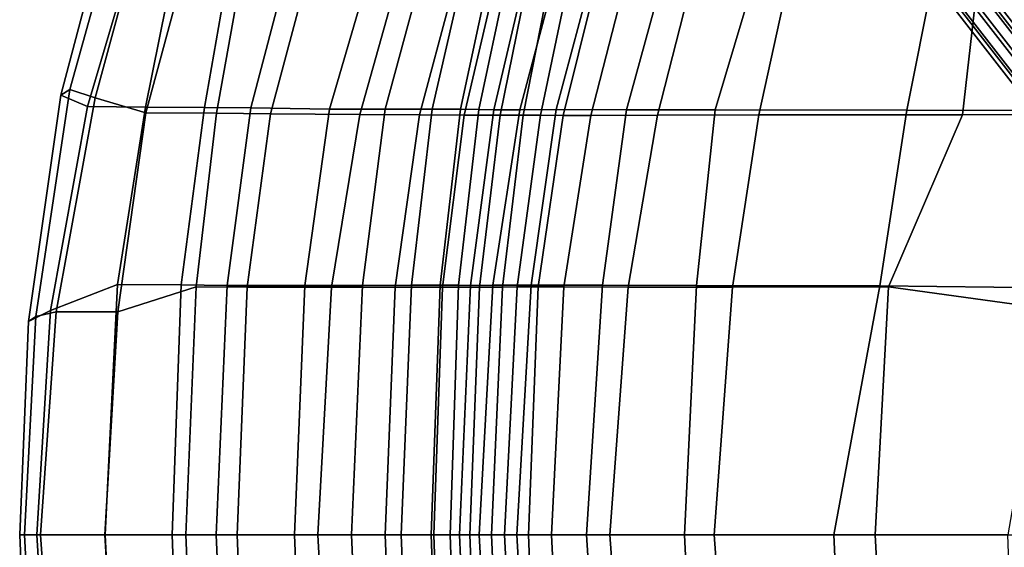
# Model space of a CAD drawing. Units: centimetres. Extents: x 1302 to 4056, y -1719 to 7219.
# Drawn here: x 1940 to 1958, y 3094 to 3104 of the extents above; entities that cross this region are included whole.
import ezdxf

# ---------------------------------------------------------------- set-up
doc = ezdxf.new("R2010")
doc.units = ezdxf.units.CM
doc.header["$MEASUREMENT"] = 0
doc.layers.add('Metal', color=251, linetype='Continuous')
doc.layers.add('Seating_BLUE', color=140, linetype='Continuous')

msp = doc.modelspace()

# ---------------------------------------------------------------- linework, layer by layer
at = {"layer": 'Metal'}
for points in [[(1971.021, 3100.269, 29.364), (1951.047, 3115.815, 8.746), (1950.863, 3115.658, 8.9), (1970.837, 3100.112, 29.518)], [(1971.22, 3100.211, 29.165), (1951.246, 3115.758, 8.547), (1951.047, 3115.815, 8.746), (1971.021, 3100.269, 29.364)], [(1970.837, 3100.112, 29.518), (1950.863, 3115.658, 8.9), (1950.801, 3115.378, 8.919), (1970.776, 3099.832, 29.538)], [(1971.317, 3099.973, 29.038), (1951.342, 3115.519, 8.419), (1951.246, 3115.758, 8.547), (1971.22, 3100.211, 29.165)], [(1971.255, 3099.693, 29.057), (1951.281, 3115.24, 8.439), (1951.342, 3115.519, 8.419), (1971.317, 3099.973, 29.038)], [(1970.776, 3099.832, 29.538), (1950.801, 3115.378, 8.919), (1950.898, 3115.14, 8.792), (1970.872, 3099.594, 29.41)], [(1970.872, 3099.594, 29.41), (1950.898, 3115.14, 8.792), (1951.097, 3115.082, 8.593), (1971.071, 3099.536, 29.211)], [(1971.071, 3099.536, 29.211), (1951.097, 3115.082, 8.593), (1951.281, 3115.24, 8.439), (1971.255, 3099.693, 29.057)], [(1949.648, 3114.416, 8.746), (1965.194, 3094.442, 29.364), (1965.352, 3094.626, 29.518), (1949.806, 3114.6, 8.9)], [(1949.806, 3114.6, 8.9), (1965.352, 3094.626, 29.518), (1965.631, 3094.688, 29.538), (1950.085, 3114.662, 8.919)], [(1950.085, 3114.662, 8.919), (1965.631, 3094.688, 29.538), (1965.87, 3094.591, 29.41), (1950.324, 3114.565, 8.792)], [(1950.324, 3114.565, 8.792), (1965.87, 3094.591, 29.41), (1965.927, 3094.392, 29.211), (1950.381, 3114.366, 8.593)], [(1949.706, 3114.218, 8.547), (1965.252, 3094.244, 29.165), (1965.194, 3094.442, 29.364), (1949.648, 3114.416, 8.746)], [(1950.381, 3114.366, 8.593), (1965.927, 3094.392, 29.211), (1965.77, 3094.208, 29.057), (1950.224, 3114.182, 8.439)], [(1949.944, 3114.121, 8.419), (1965.49, 3094.147, 29.038), (1965.252, 3094.244, 29.165), (1949.706, 3114.218, 8.547)], [(1950.224, 3114.182, 8.439), (1965.77, 3094.208, 29.057), (1965.49, 3094.147, 29.038), (1949.944, 3114.121, 8.419)], [(1965.252, 3094.462, 29.165), (1949.706, 3074.487, 8.547), (1949.648, 3074.289, 8.746), (1965.194, 3094.263, 29.364)], [(1965.49, 3094.559, 29.038), (1949.944, 3074.584, 8.419), (1949.706, 3074.487, 8.547), (1965.252, 3094.462, 29.165)], [(1965.77, 3094.497, 29.057), (1950.224, 3074.523, 8.439), (1949.944, 3074.584, 8.419), (1965.49, 3094.559, 29.038)], [(1965.927, 3094.313, 29.211), (1950.381, 3074.339, 8.593), (1950.224, 3074.523, 8.439), (1965.77, 3094.497, 29.057)], [(1965.194, 3094.263, 29.364), (1949.648, 3074.289, 8.746), (1949.806, 3074.105, 8.9), (1965.352, 3094.079, 29.518)], [(1965.87, 3094.114, 29.41), (1950.324, 3074.14, 8.792), (1950.381, 3074.339, 8.593), (1965.927, 3094.313, 29.211)]]:
    msp.add_3dface(points, dxfattribs=at)
at = {"layer": 'Seating_BLUE'}
for points in [[(1950.627, 3107.141, 60.172), (1949.343, 3102.316, 60.236), (1948.856, 3102.315, 63.835), (1949.982, 3107.107, 63.82)], [(1950.627, 3107.141, 60.172), (1951.319, 3107.159, 57.162), (1950.029, 3102.317, 57.219), (1949.343, 3102.316, 60.236)], [(1952.678, 3107.166, 54.054), (1951.343, 3102.316, 53.863), (1950.029, 3102.317, 57.219), (1951.319, 3107.159, 57.162)], [(1952.678, 3107.166, 54.054), (1954.461, 3107.166, 51.965), (1953.011, 3102.313, 51.3), (1951.343, 3102.316, 53.863)], [(1954.461, 3107.166, 51.965), (1957.573, 3107.164, 49.834), (1956.602, 3102.308, 48.958), (1953.011, 3102.313, 51.3)], [(1960.63, 3107.163, 48.855), (1959.663, 3102.304, 47.989), (1956.602, 3102.308, 48.958), (1957.573, 3107.164, 49.834)], [(1948.774, 3107.001, 75.309), (1947.699, 3102.329, 75.269), (1946.817, 3102.326, 79.801), (1948.07, 3106.944, 79.892)], [(1948.774, 3107.001, 75.309), (1949.245, 3107.04, 71.461), (1948.23, 3102.324, 71.441), (1947.699, 3102.329, 75.269)], [(1949.589, 3107.073, 67.605), (1948.573, 3102.317, 67.603), (1948.23, 3102.324, 71.441), (1949.245, 3107.04, 71.461)], [(1949.589, 3107.073, 67.605), (1949.982, 3107.107, 63.82), (1948.856, 3102.315, 63.835), (1948.573, 3102.317, 67.603)], [(1947.106, 3106.88, 84.391), (1945.775, 3102.327, 84.27), (1944.299, 3102.349, 90.081), (1945.454, 3106.752, 90.218)], [(1947.106, 3106.88, 84.391), (1948.07, 3106.944, 79.892), (1946.817, 3102.326, 79.801), (1945.775, 3102.327, 84.27)], [(1947.461, 3102.221, 79.99), (1948.303, 3102.216, 76.082), (1949.367, 3106.777, 76.224), (1948.677, 3106.751, 80.157)], [(1948.974, 3102.213, 72.124), (1949.909, 3106.796, 72.25), (1949.367, 3106.777, 76.224), (1948.303, 3102.216, 76.082)], [(1948.974, 3102.213, 72.124), (1949.408, 3102.212, 68.139), (1950.311, 3106.814, 68.264), (1949.909, 3106.796, 72.25)], [(1949.731, 3102.211, 64.216), (1950.699, 3106.836, 64.33), (1950.311, 3106.814, 68.264), (1949.408, 3102.212, 68.139)], [(1949.731, 3102.211, 64.216), (1950.16, 3102.209, 60.48), (1951.316, 3106.863, 60.553), (1950.699, 3106.836, 64.33)], [(1950.674, 3102.209, 58.157), (1951.876, 3106.877, 58.256), (1951.316, 3106.863, 60.553), (1950.16, 3102.209, 60.48)], [(1950.674, 3102.209, 58.157), (1951.927, 3102.213, 54.718), (1953.122, 3106.887, 55.039), (1951.876, 3106.877, 58.256)], [(1953.83, 3102.217, 52.105), (1954.852, 3106.889, 52.753), (1953.122, 3106.887, 55.039), (1951.927, 3102.213, 54.718)], [(1957.646, 3102.222, 49.608), (1958.18, 3106.889, 50.576), (1954.852, 3106.889, 52.753), (1953.83, 3102.217, 52.105)], [(1957.646, 3102.222, 49.608), (1960.877, 3102.225, 48.732), (1961.941, 3106.886, 49.536), (1958.18, 3106.889, 50.576)], [(1944.172, 3106.609, 92.924), (1943.428, 3102.358, 92.801), (1942.321, 3102.364, 94.575), (1943.1, 3106.202, 94.042)], [(1944.172, 3106.609, 92.924), (1945.454, 3106.752, 90.218), (1944.299, 3102.349, 90.081), (1943.428, 3102.358, 92.801)], [(1944.668, 3102.238, 90.665), (1945.837, 3106.619, 90.822), (1944.387, 3106.331, 93.581), (1943.652, 3102.248, 93.621)], [(1944.668, 3102.238, 90.665), (1946.342, 3102.226, 84.628), (1947.603, 3106.704, 84.797), (1945.837, 3106.619, 90.822)], [(1947.461, 3102.221, 79.99), (1948.677, 3106.751, 80.157), (1947.603, 3106.704, 84.797), (1946.342, 3102.226, 84.628)], [(1942.332, 3102.256, 95.312), (1943.652, 3102.248, 93.621), (1944.387, 3106.331, 93.581), (1943.386, 3106.166, 94.59)], [(1942.287, 3105.926, 94.477), (1943.1, 3106.202, 94.042), (1942.321, 3102.364, 94.575), (1941.236, 3102.373, 95.075)], [(1942.332, 3102.256, 95.312), (1943.386, 3106.166, 94.59), (1942.042, 3104.983, 95.357), (1941.376, 3102.538, 95.674)], [(1941.236, 3102.373, 95.075), (1940.738, 3102.591, 95.383), (1941.33, 3104.834, 95.176), (1942.287, 3105.926, 94.477)], [(1942.042, 3104.983, 95.357), (1941.497, 3104.83, 95.356), (1940.905, 3102.693, 95.573), (1941.376, 3102.538, 95.674)], [(1940.905, 3102.693, 95.573), (1941.497, 3104.83, 95.356), (1941.33, 3104.834, 95.176), (1940.738, 3102.591, 95.383)], [(1940.905, 3102.693, 95.573), (1940.738, 3102.591, 95.383), (1940.128, 3098.346, 95.61), (1940.267, 3098.442, 95.757)], [(1941.236, 3102.373, 95.075), (1940.544, 3098.553, 95.279), (1940.128, 3098.346, 95.61), (1940.738, 3102.591, 95.383)], [(1940.648, 3098.527, 95.869), (1941.376, 3102.538, 95.674), (1940.905, 3102.693, 95.573), (1940.267, 3098.442, 95.757)], [(1942.332, 3102.256, 95.312), (1941.376, 3102.538, 95.674), (1940.648, 3098.527, 95.869), (1941.806, 3098.529, 95.474)], [(1940.544, 3098.553, 95.279), (1941.236, 3102.373, 95.075), (1942.321, 3102.364, 94.575), (1941.799, 3099.038, 94.731)], [(1942.992, 3099.032, 92.727), (1941.799, 3099.038, 94.731), (1942.321, 3102.364, 94.575), (1943.428, 3102.358, 92.801)], [(1942.992, 3099.032, 92.727), (1943.428, 3102.358, 92.801), (1944.299, 3102.349, 90.081), (1943.858, 3099.022, 90.002)], [(1945.313, 3099.019, 84.176), (1943.858, 3099.022, 90.002), (1944.299, 3102.349, 90.081), (1945.775, 3102.327, 84.27)], [(1947.312, 3099.03, 75.149), (1946.392, 3099.022, 79.692), (1946.817, 3102.326, 79.801), (1947.699, 3102.329, 75.269)], [(1947.312, 3099.03, 75.149), (1947.699, 3102.329, 75.269), (1948.23, 3102.324, 71.441), (1947.853, 3099.029, 71.31)], [(1942.332, 3102.256, 95.312), (1941.806, 3098.529, 95.474), (1943.272, 3098.995, 93.605), (1943.652, 3102.248, 93.621)], [(1944.668, 3102.238, 90.665), (1943.652, 3102.248, 93.621), (1943.272, 3098.995, 93.605), (1944.228, 3098.988, 90.606)], [(1944.668, 3102.238, 90.665), (1944.228, 3098.988, 90.606), (1945.812, 3098.991, 84.559), (1946.342, 3102.226, 84.628)], [(1945.313, 3099.019, 84.176), (1945.775, 3102.327, 84.27), (1946.817, 3102.326, 79.801), (1946.392, 3099.022, 79.692)], [(1947.461, 3102.221, 79.99), (1946.342, 3102.226, 84.628), (1945.812, 3098.991, 84.559), (1947.004, 3098.989, 79.93)], [(1947.461, 3102.221, 79.99), (1947.004, 3098.989, 79.93), (1947.897, 3098.988, 76.027), (1948.303, 3102.216, 76.082)], [(1948.195, 3099.026, 67.458), (1947.853, 3099.029, 71.31), (1948.23, 3102.324, 71.441), (1948.573, 3102.317, 67.603)], [(1948.974, 3102.213, 72.124), (1948.303, 3102.216, 76.082), (1947.897, 3098.988, 76.027), (1948.589, 3098.989, 72.07)], [(1948.195, 3099.026, 67.458), (1948.573, 3102.317, 67.603), (1948.856, 3102.315, 63.835), (1948.419, 3099.025, 63.679)], [(1948.836, 3099.03, 60.07), (1948.419, 3099.025, 63.679), (1948.856, 3102.315, 63.835), (1949.343, 3102.316, 60.236)], [(1948.974, 3102.213, 72.124), (1948.589, 3098.989, 72.07), (1949.019, 3098.992, 68.084), (1949.408, 3102.212, 68.139)], [(1948.836, 3099.03, 60.07), (1949.343, 3102.316, 60.236), (1950.029, 3102.317, 57.219), (1949.554, 3099.031, 57.023)], [(1949.731, 3102.211, 64.216), (1949.408, 3102.212, 68.139), (1949.019, 3098.992, 68.084), (1949.295, 3098.994, 64.162)], [(1949.731, 3102.211, 64.216), (1949.295, 3098.994, 64.162), (1949.691, 3098.995, 60.441), (1950.16, 3102.209, 60.48)], [(1950.893, 3099.028, 53.527), (1949.554, 3099.031, 57.023), (1950.029, 3102.317, 57.219), (1951.343, 3102.316, 53.863)], [(1950.674, 3102.209, 58.157), (1950.16, 3102.209, 60.48), (1949.691, 3098.995, 60.441), (1950.172, 3098.994, 58.11)], [(1950.674, 3102.209, 58.157), (1950.172, 3098.994, 58.11), (1951.374, 3098.993, 54.577), (1951.927, 3102.213, 54.718)], [(1950.893, 3099.028, 53.527), (1951.343, 3102.316, 53.863), (1953.011, 3102.313, 51.3), (1952.657, 3099.025, 50.818)], [(1953.83, 3102.217, 52.105), (1951.927, 3102.213, 54.718), (1951.374, 3098.993, 54.577), (1953.334, 3098.993, 51.808)], [(1956.095, 3099.014, 48.628), (1952.657, 3099.025, 50.818), (1953.011, 3102.313, 51.3), (1956.602, 3102.308, 48.958)], [(1953.83, 3102.217, 52.105), (1953.334, 3098.993, 51.808), (1956.259, 3098.994, 49.66), (1957.646, 3102.222, 49.608)], [(1956.095, 3099.014, 48.628), (1956.602, 3102.308, 48.958), (1959.663, 3102.304, 47.989), (1959.303, 3098.978, 47.593)], [(1960.877, 3102.225, 48.732), (1957.646, 3102.222, 49.608), (1956.259, 3098.994, 49.66), (1959.66, 3098.53, 48.47)], [(1940.544, 3098.553, 95.279), (1941.799, 3099.038, 94.731), (1941.566, 3094.353, 94.781), (1940.283, 3094.353, 95.353)], [(1942.992, 3099.032, 92.727), (1942.821, 3094.353, 92.706), (1941.566, 3094.353, 94.781), (1941.799, 3099.038, 94.731)], [(1942.992, 3099.032, 92.727), (1943.858, 3099.022, 90.002), (1943.647, 3094.353, 89.978), (1942.821, 3094.353, 92.706)], [(1945.313, 3099.019, 84.176), (1945.119, 3094.353, 84.159), (1943.647, 3094.353, 89.978), (1943.858, 3099.022, 90.002)], [(1945.313, 3099.019, 84.176), (1946.392, 3099.022, 79.692), (1946.19, 3094.353, 79.673), (1945.119, 3094.353, 84.159)], [(1947.312, 3099.03, 75.149), (1947.117, 3094.353, 75.133), (1946.19, 3094.353, 79.673), (1946.392, 3099.022, 79.692)], [(1947.312, 3099.03, 75.149), (1947.853, 3099.029, 71.31), (1947.679, 3094.353, 71.302), (1947.117, 3094.353, 75.133)], [(1948.195, 3099.026, 67.458), (1948.037, 3094.353, 67.45), (1947.679, 3094.353, 71.302), (1947.853, 3099.029, 71.31)], [(1948.195, 3099.026, 67.458), (1948.419, 3099.025, 63.679), (1948.21, 3094.353, 63.666), (1948.037, 3094.353, 67.45)], [(1948.836, 3099.03, 60.07), (1948.581, 3094.353, 60.063), (1948.21, 3094.353, 63.666), (1948.419, 3099.025, 63.679)], [(1948.836, 3099.03, 60.07), (1949.554, 3099.031, 57.023), (1949.288, 3094.353, 57.006), (1948.581, 3094.353, 60.063)], [(1950.893, 3099.028, 53.527), (1950.593, 3094.353, 53.446), (1949.288, 3094.353, 57.006), (1949.554, 3099.031, 57.023)], [(1950.893, 3099.028, 53.527), (1952.657, 3099.025, 50.818), (1952.436, 3094.353, 50.695), (1950.593, 3094.353, 53.446)], [(1956.095, 3099.014, 48.628), (1955.235, 3094.353, 48.551), (1952.436, 3094.353, 50.695), (1952.657, 3099.025, 50.818)], [(1956.095, 3099.014, 48.628), (1959.303, 3098.978, 47.593), (1958.5, 3094.353, 47.268), (1955.235, 3094.353, 48.551)], [(1941.56, 3094.353, 95.53), (1943.082, 3094.353, 93.599), (1943.272, 3098.995, 93.605), (1941.806, 3098.529, 95.474)], [(1944.043, 3094.353, 90.586), (1944.228, 3098.988, 90.606), (1943.272, 3098.995, 93.605), (1943.082, 3094.353, 93.599)], [(1944.043, 3094.353, 90.586), (1945.558, 3094.353, 84.525), (1945.812, 3098.991, 84.559), (1944.228, 3098.988, 90.606)], [(1946.816, 3094.353, 79.909), (1947.004, 3098.989, 79.93), (1945.812, 3098.991, 84.559), (1945.558, 3094.353, 84.525)], [(1946.816, 3094.353, 79.909), (1947.73, 3094.353, 76.006), (1947.897, 3098.988, 76.027), (1947.004, 3098.989, 79.93)], [(1948.405, 3094.353, 72.045), (1948.589, 3098.989, 72.07), (1947.897, 3098.988, 76.027), (1947.73, 3094.353, 76.006)], [(1948.405, 3094.353, 72.045), (1948.816, 3094.353, 68.055), (1949.019, 3098.992, 68.084), (1948.589, 3098.989, 72.07)], [(1949.057, 3094.353, 64.129), (1949.295, 3098.994, 64.162), (1949.019, 3098.992, 68.084), (1948.816, 3094.353, 68.055)], [(1949.057, 3094.353, 64.129), (1949.505, 3094.353, 60.428), (1949.691, 3098.995, 60.441), (1949.295, 3098.994, 64.162)], [(1949.938, 3094.353, 58.091), (1950.172, 3098.994, 58.11), (1949.691, 3098.995, 60.441), (1949.505, 3094.353, 60.428)], [(1949.938, 3094.353, 58.091), (1951.035, 3094.353, 54.489), (1951.374, 3098.993, 54.577), (1950.172, 3098.994, 58.11)], [(1952.991, 3094.353, 51.616), (1953.334, 3098.993, 51.808), (1951.374, 3098.993, 54.577), (1951.035, 3094.353, 54.489)], [(1952.991, 3094.353, 51.616), (1956.009, 3094.353, 49.4), (1956.259, 3098.994, 49.66), (1953.334, 3098.993, 51.808)], [(1959.563, 3094.353, 48.283), (1959.66, 3098.53, 48.47), (1956.259, 3098.994, 49.66), (1956.009, 3094.353, 49.4)], [(1940.283, 3094.353, 95.353), (1939.963, 3094.353, 95.594), (1940.128, 3098.346, 95.61), (1940.544, 3098.553, 95.279)], [(1940.648, 3098.527, 95.869), (1940.267, 3098.442, 95.757), (1940.052, 3094.353, 95.815), (1940.356, 3094.353, 95.946)], [(1941.56, 3094.353, 95.53), (1941.806, 3098.529, 95.474), (1940.648, 3098.527, 95.869), (1940.356, 3094.353, 95.946)], [(1940.052, 3094.353, 95.815), (1940.267, 3098.442, 95.757), (1940.128, 3098.346, 95.61), (1939.963, 3094.353, 95.594)], [(1939.963, 3094.353, 95.594), (1940.128, 3090.359, 95.61), (1940.544, 3090.152, 95.279), (1940.283, 3094.353, 95.353)], [(1940.267, 3090.264, 95.757), (1940.128, 3090.359, 95.61), (1939.963, 3094.353, 95.594), (1940.052, 3094.353, 95.815)], [(1940.267, 3090.264, 95.757), (1940.052, 3094.353, 95.815), (1940.356, 3094.353, 95.946), (1940.648, 3090.179, 95.869)], [(1941.799, 3089.667, 94.731), (1941.566, 3094.353, 94.781), (1940.283, 3094.353, 95.353), (1940.544, 3090.152, 95.279)], [(1941.806, 3090.176, 95.474), (1940.648, 3090.179, 95.869), (1940.356, 3094.353, 95.946), (1941.56, 3094.353, 95.53)], [(1943.082, 3094.353, 93.599), (1943.272, 3089.71, 93.605), (1941.806, 3090.176, 95.474), (1941.56, 3094.353, 95.53)], [(1942.821, 3094.353, 92.706), (1941.566, 3094.353, 94.781), (1941.799, 3089.667, 94.731), (1942.992, 3089.674, 92.727)], [(1943.858, 3089.683, 90.002), (1943.647, 3094.353, 89.978), (1942.821, 3094.353, 92.706), (1942.992, 3089.674, 92.727)], [(1944.228, 3089.718, 90.606), (1943.272, 3089.71, 93.605), (1943.082, 3094.353, 93.599), (1944.043, 3094.353, 90.586)], [(1945.119, 3094.353, 84.159), (1943.647, 3094.353, 89.978), (1943.858, 3089.683, 90.002), (1945.313, 3089.686, 84.176)], [(1945.558, 3094.353, 84.525), (1945.812, 3089.714, 84.559), (1944.228, 3089.718, 90.606), (1944.043, 3094.353, 90.586)], [(1946.392, 3089.683, 79.692), (1946.19, 3094.353, 79.673), (1945.119, 3094.353, 84.159), (1945.313, 3089.686, 84.176)], [(1947.004, 3089.717, 79.93), (1945.812, 3089.714, 84.559), (1945.558, 3094.353, 84.525), (1946.816, 3094.353, 79.909)], [(1947.117, 3094.353, 75.133), (1946.19, 3094.353, 79.673), (1946.392, 3089.683, 79.692), (1947.312, 3089.675, 75.149)], [(1947.73, 3094.353, 76.006), (1947.897, 3089.718, 76.027), (1947.004, 3089.717, 79.93), (1946.816, 3094.353, 79.909)], [(1947.853, 3089.676, 71.31), (1947.679, 3094.353, 71.302), (1947.117, 3094.353, 75.133), (1947.312, 3089.675, 75.149)], [(1948.037, 3094.353, 67.45), (1947.679, 3094.353, 71.302), (1947.853, 3089.676, 71.31), (1948.195, 3089.68, 67.458)], [(1948.589, 3089.716, 72.07), (1947.897, 3089.718, 76.027), (1947.73, 3094.353, 76.006), (1948.405, 3094.353, 72.045)], [(1948.419, 3089.68, 63.679), (1948.21, 3094.353, 63.666), (1948.037, 3094.353, 67.45), (1948.195, 3089.68, 67.458)], [(1948.581, 3094.353, 60.063), (1948.21, 3094.353, 63.666), (1948.419, 3089.68, 63.679), (1948.836, 3089.675, 60.07)], [(1948.816, 3094.353, 68.055), (1949.019, 3089.713, 68.084), (1948.589, 3089.716, 72.07), (1948.405, 3094.353, 72.045)], [(1949.554, 3089.674, 57.023), (1949.288, 3094.353, 57.006), (1948.581, 3094.353, 60.063), (1948.836, 3089.675, 60.07)], [(1949.295, 3089.711, 64.162), (1949.019, 3089.713, 68.084), (1948.816, 3094.353, 68.055), (1949.057, 3094.353, 64.129)], [(1949.505, 3094.353, 60.428), (1949.691, 3089.711, 60.441), (1949.295, 3089.711, 64.162), (1949.057, 3094.353, 64.129)], [(1950.593, 3094.353, 53.446), (1949.288, 3094.353, 57.006), (1949.554, 3089.674, 57.023), (1950.893, 3089.677, 53.527)], [(1950.172, 3089.711, 58.11), (1949.691, 3089.711, 60.441), (1949.505, 3094.353, 60.428), (1949.938, 3094.353, 58.091)], [(1951.035, 3094.353, 54.489), (1951.374, 3089.712, 54.577), (1950.172, 3089.711, 58.11), (1949.938, 3094.353, 58.091)], [(1952.657, 3089.68, 50.818), (1952.436, 3094.353, 50.695), (1950.593, 3094.353, 53.446), (1950.893, 3089.677, 53.527)], [(1953.334, 3089.712, 51.808), (1951.374, 3089.712, 54.577), (1951.035, 3094.353, 54.489), (1952.991, 3094.353, 51.616)], [(1955.235, 3094.353, 48.551), (1952.436, 3094.353, 50.695), (1952.657, 3089.68, 50.818), (1955.449, 3089.684, 48.836)], [(1956.009, 3094.353, 49.4), (1956.259, 3089.712, 49.66), (1953.334, 3089.712, 51.808), (1952.991, 3094.353, 51.616)], [(1958.666, 3089.687, 47.668), (1958.5, 3094.353, 47.268), (1955.235, 3094.353, 48.551), (1955.449, 3089.684, 48.836)], [(1959.66, 3090.175, 48.47), (1956.259, 3089.712, 49.66), (1956.009, 3094.353, 49.4), (1959.563, 3094.353, 48.283)]]:
    msp.add_3dface(points, dxfattribs=at)

doc.saveas('drawing.dxf')
